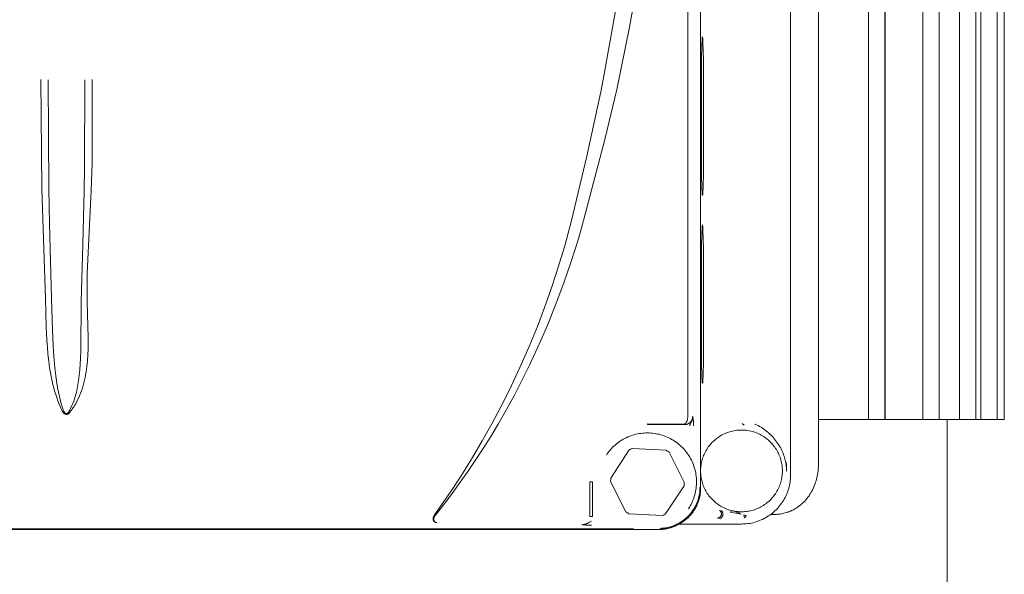
# Model space of a CAD drawing. Units: millimetres. Extents: x -1406 to 3034, y -2000 to 3167.
# Drawn here: x 1325 to 1446, y 874 to 942 of the extents above; entities that cross this region are included whole.
import ezdxf

# ---------------------------------------------------------------- set-up
doc = ezdxf.new("R2010")
doc.units = ezdxf.units.MM
doc.layers.add('Make2D$Visible$Curves$0', color=7, linetype='Continuous', lineweight=0, true_color=0xe6e6e6)

msp = doc.modelspace()

# ---------------------------------------------------------------- linework, layer by layer
at = {"layer": 'Make2D$Visible$Curves$0', "color": 126, "true_color": 0x008060}
for points in [[(1429.1, 892.89), (1429.1, 1128.09)], [(1431.1, 1128.09), (1431.1, 892.89)], [(1431.15, 1128.09), (1431.15, 892.89)], [(1435.74, 892.89), (1435.74, 1128.09)], [(1437.74, 1128.09), (1437.74, 892.89)], [(1440.23, 892.89), (1440.23, 1128.09)], [(1442.23, 1128.09), (1442.23, 892.89)], [(1442.84, 892.89), (1442.84, 1128.09)], [(1444.84, 1128.09), (1444.84, 892.89)], [(1445.7, 1128.09), (1445.7, 892.89)], [(1422.97, 892.89), (1429.1, 892.89)], [(1429.1, 892.89), (1431.1, 892.89)], [(1431.1, 892.89), (1435.74, 892.89)], [(1435.74, 892.89), (1437.74, 892.89)], [(1437.74, 892.89), (1440.23, 892.89)], [(1438.7, 892.89), (1438.7, 861.79)], [(1440.23, 892.89), (1442.23, 892.89)], [(1442.23, 892.89), (1442.84, 892.89)], [(1442.84, 892.89), (1444.84, 892.89)], [(1444.84, 892.89), (1445.7, 892.89)]]:
    msp.add_lwpolyline(points, dxfattribs=at)
at = {"layer": 'Make2D$Visible$Curves$0'}
for points in [[(1419.58, 886.1), (1419.58, 1018.09)], [(1408.58, 884.49), (1408.58, 998.52)], [(1422.97, 993.95), (1422.97, 887.28)], [(1407.01, 893.25), (1407.01, 989.32)], [(1398.33, 933.25), (1399.91, 940.88), (1401.59, 950.51), (1402.96, 960.18), (1403.8, 967.3), (1404.5, 974.46), (1405.13, 982.8), (1405.48, 989.19)], [(1396.69, 934.5), (1398.22, 943.11), (1399.29, 949.99), (1401.06, 963.63), (1402.19, 975.21)], [(1408.81, 920.31), (1408.81, 920.31), (1408.81, 920.31), (1408.81, 920.31), (1408.81, 920.31), (1408.81, 920.31), (1408.81, 920.31), (1408.81, 920.31), (1408.81, 920.31), (1408.81, 920.31), (1408.81, 920.31), (1408.81, 920.31), (1408.81, 920.31), (1408.81, 920.32), (1408.81, 920.32), (1408.81, 920.32), (1408.81, 920.32), (1408.81, 920.32), (1408.81, 920.32), (1408.81, 920.32), (1408.81, 920.32), (1408.81, 920.32), (1408.81, 920.32), (1408.81, 920.32), (1408.81, 920.32), (1408.81, 920.32), (1408.8, 920.32), (1408.8, 920.32), (1408.8, 920.32), (1408.8, 920.33), (1408.8, 920.33), (1408.8, 920.33), (1408.8, 920.33), (1408.8, 920.34), (1408.8, 920.35), (1408.8, 920.36), (1408.79, 920.37), (1408.79, 920.38), (1408.79, 920.41), (1408.78, 920.49), (1408.76, 920.7), (1408.75, 921), (1408.69, 923.06), (1408.69, 936.76), (1408.75, 938.9), (1408.76, 939.24), (1408.78, 939.48), (1408.78, 939.57), (1408.79, 939.6), (1408.79, 939.63), (1408.8, 939.64), (1408.8, 939.66), (1408.8, 939.67), (1408.8, 939.67), (1408.8, 939.67), (1408.8, 939.68), (1408.8, 939.68), (1408.8, 939.68), (1408.8, 939.68), (1408.8, 939.69), (1408.81, 939.69), (1408.81, 939.69), (1408.81, 939.69), (1408.81, 939.69), (1408.81, 939.69), (1408.81, 939.69), (1408.81, 939.69), (1408.81, 939.69), (1408.81, 939.69), (1408.81, 939.69), (1408.81, 939.69), (1408.81, 939.69), (1408.81, 939.69), (1408.81, 939.69), (1408.81, 939.69), (1408.81, 939.69), (1408.81, 939.69), (1408.81, 939.69), (1408.81, 939.69), (1408.81, 939.69), (1408.81, 939.69), (1408.81, 939.69), (1408.81, 939.69), (1408.81, 939.69), (1408.81, 939.69), (1408.81, 939.69), (1408.82, 939.69), (1408.82, 939.69), (1408.82, 939.69), (1408.82, 939.69), (1408.82, 939.69), (1408.82, 939.69), (1408.82, 939.69), (1408.82, 939.68), (1408.82, 939.68), (1408.82, 939.68), (1408.82, 939.68), (1408.82, 939.68), (1408.82, 939.68), (1408.82, 939.67), (1408.82, 939.67), (1408.83, 939.66), (1408.83, 939.65), (1408.83, 939.63), (1408.83, 939.61), (1408.84, 939.53), (1408.86, 939.31), (1408.87, 939), (1408.93, 936.94), (1408.93, 923.24), (1408.88, 921.1), (1408.86, 920.77), (1408.85, 920.53), (1408.84, 920.44), (1408.84, 920.4), (1408.83, 920.37), (1408.83, 920.36), (1408.83, 920.35), (1408.82, 920.34), (1408.82, 920.34), (1408.82, 920.33), (1408.82, 920.33), (1408.82, 920.33), (1408.82, 920.32), (1408.82, 920.32), (1408.82, 920.32), (1408.82, 920.32), (1408.82, 920.32), (1408.82, 920.32), (1408.82, 920.32), (1408.82, 920.32), (1408.82, 920.32), (1408.82, 920.32), (1408.82, 920.32), (1408.82, 920.32), (1408.82, 920.32), (1408.82, 920.32), (1408.82, 920.32), (1408.82, 920.32), (1408.81, 920.31), (1408.81, 920.31), (1408.81, 920.31)], [(1328.05, 921.11), (1327.95, 934.5)], [(1328.85, 934.43), (1328.91, 921.06)], [(1333.28, 923.7), (1333.31, 934.43)], [(1334.2, 934.5), (1334.23, 927.68), (1334.2, 924.27), (1334.11, 920.89)], [(1396.4, 933), (1396.69, 934.5)], [(1392.8, 917.25), (1394.68, 925.1), (1396.4, 933)], [(1394.28, 917.23), (1396.88, 927.13), (1398.33, 933.25)], [(1333.24, 920.85), (1333.28, 923.7)], [(1328.52, 907.69), (1328.05, 921.11)], [(1328.91, 921.06), (1328.99, 916.83)], [(1333.07, 914.32), (1333.24, 920.85)], [(1334.11, 920.89), (1333.76, 914.17), (1333.62, 910.76), (1333.6, 909.02), (1333.61, 907.25)], [(1408.81, 920.31), (1408.81, 920.31)], [(1376.07, 881.22), (1378.05, 884.08), (1379.31, 886.01), (1380.7, 888.25), (1381.9, 890.29), (1383.05, 892.35), (1384.16, 894.43), (1385.22, 896.54), (1386.49, 899.24), (1387.63, 901.83), (1388.63, 904.28), (1389.51, 906.6), (1390.28, 908.76), (1390.94, 910.75), (1391.97, 914.15), (1392.8, 917.25)], [(1387.71, 899.63), (1389.04, 902.54), (1389.98, 904.73), (1391.02, 907.33), (1391.92, 909.75), (1392.77, 912.22), (1393.64, 914.99), (1394.28, 917.23)], [(1328.99, 916.83), (1329.25, 907.7)], [(1408.81, 897.31), (1408.81, 897.31), (1408.81, 897.31), (1408.81, 897.31), (1408.81, 897.31), (1408.81, 897.31), (1408.81, 897.31), (1408.81, 897.31), (1408.81, 897.31), (1408.81, 897.31), (1408.81, 897.31), (1408.81, 897.31), (1408.81, 897.31), (1408.81, 897.32), (1408.81, 897.32), (1408.81, 897.32), (1408.81, 897.32), (1408.81, 897.32), (1408.81, 897.32), (1408.81, 897.32), (1408.81, 897.32), (1408.81, 897.32), (1408.81, 897.32), (1408.81, 897.32), (1408.81, 897.32), (1408.81, 897.32), (1408.8, 897.32), (1408.8, 897.32), (1408.8, 897.32), (1408.8, 897.33), (1408.8, 897.33), (1408.8, 897.33), (1408.8, 897.33), (1408.8, 897.34), (1408.8, 897.35), (1408.8, 897.36), (1408.79, 897.37), (1408.79, 897.38), (1408.79, 897.41), (1408.78, 897.49), (1408.76, 897.7), (1408.75, 898), (1408.69, 900.06), (1408.69, 913.76), (1408.75, 915.9), (1408.76, 916.24), (1408.78, 916.48), (1408.78, 916.57), (1408.79, 916.6), (1408.79, 916.63), (1408.8, 916.64), (1408.8, 916.66), (1408.8, 916.67), (1408.8, 916.67), (1408.8, 916.67), (1408.8, 916.68), (1408.8, 916.68), (1408.8, 916.68), (1408.8, 916.68), (1408.8, 916.69), (1408.81, 916.69), (1408.81, 916.69), (1408.81, 916.69), (1408.81, 916.69), (1408.81, 916.69), (1408.81, 916.69), (1408.81, 916.69), (1408.81, 916.69), (1408.81, 916.69), (1408.81, 916.69), (1408.81, 916.69), (1408.81, 916.69), (1408.81, 916.69), (1408.81, 916.69), (1408.81, 916.69), (1408.81, 916.69), (1408.81, 916.69), (1408.81, 916.69), (1408.81, 916.69), (1408.81, 916.69), (1408.81, 916.69), (1408.81, 916.69), (1408.81, 916.69), (1408.81, 916.69), (1408.81, 916.69), (1408.81, 916.69), (1408.82, 916.69), (1408.82, 916.69), (1408.82, 916.69), (1408.82, 916.69), (1408.82, 916.69), (1408.82, 916.69), (1408.82, 916.69), (1408.82, 916.68), (1408.82, 916.68), (1408.82, 916.68), (1408.82, 916.68), (1408.82, 916.68), (1408.82, 916.68), (1408.82, 916.67), (1408.82, 916.67), (1408.83, 916.66), (1408.83, 916.65), (1408.83, 916.63), (1408.83, 916.61), (1408.84, 916.53), (1408.86, 916.31), (1408.87, 916), (1408.93, 913.94), (1408.93, 900.24), (1408.88, 898.1), (1408.86, 897.77), (1408.85, 897.53), (1408.84, 897.44), (1408.84, 897.4), (1408.83, 897.37), (1408.83, 897.36), (1408.83, 897.35), (1408.82, 897.34), (1408.82, 897.34), (1408.82, 897.33), (1408.82, 897.33), (1408.82, 897.33), (1408.82, 897.32), (1408.82, 897.32), (1408.82, 897.32), (1408.82, 897.32), (1408.82, 897.32), (1408.82, 897.32), (1408.82, 897.32), (1408.82, 897.32), (1408.82, 897.32), (1408.82, 897.32), (1408.82, 897.32), (1408.82, 897.32), (1408.82, 897.32), (1408.82, 897.32), (1408.82, 897.32), (1408.82, 897.32), (1408.81, 897.31), (1408.81, 897.31), (1408.81, 897.31)], [(1332.89, 907.27), (1333.07, 914.32)], [(1330.33, 894.4), (1330.17, 894.78), (1330.02, 895.17), (1329.88, 895.57), (1329.76, 895.96), (1329.63, 896.36), (1329.52, 896.77), (1329.42, 897.17), (1329.32, 897.58), (1329.24, 897.98), (1329.16, 898.39), (1329.02, 899.22), (1328.9, 900.05), (1328.81, 900.89), (1328.74, 901.73), (1328.68, 902.58), (1328.6, 904.28), (1328.52, 907.69)], [(1329.25, 907.7), (1329.29, 906.42)], [(1329.29, 906.42), (1329.37, 903.78), (1329.5, 901.14)], [(1333.61, 907.25), (1333.69, 904.37), (1333.72, 902.93), (1333.73, 902.21), (1333.71, 901.49), (1333.69, 900.79), (1333.64, 900.08), (1333.57, 899.39), (1333.53, 899.05), (1333.48, 898.71), (1333.42, 898.37), (1333.36, 898.04), (1333.29, 897.71), (1333.21, 897.38), (1333.12, 897.06), (1333.02, 896.73), (1332.92, 896.42), (1332.8, 896.11)], [(1332.82, 901.35), (1332.89, 907.27)], [(1329.5, 901.14), (1329.57, 900.18), (1329.65, 899.21), (1329.76, 898.25), (1329.9, 897.3)], [(1332.55, 897.65), (1332.63, 898.32), (1332.7, 898.99), (1332.78, 900.36)], [(1332.78, 900.36), (1332.82, 901.35)], [(1376.16, 881.19), (1378.12, 883.73), (1379.09, 885.06), (1380.06, 886.43), (1381.04, 887.88), (1382, 889.34), (1382.93, 890.83), (1383.83, 892.33), (1384.85, 894.1), (1385.83, 895.89), (1386.78, 897.73), (1387.71, 899.63)], [(1329.9, 897.3), (1330.03, 896.59), (1330.17, 895.88), (1330.26, 895.53), (1330.35, 895.18), (1330.44, 894.83), (1330.54, 894.48)], [(1332.15, 895.71), (1332.22, 895.95), (1332.28, 896.19), (1332.34, 896.43), (1332.39, 896.67), (1332.48, 897.16), (1332.55, 897.65)], [(1408.81, 897.31), (1408.81, 897.31)], [(1331.48, 894.05), (1331.62, 894.32), (1331.74, 894.59), (1331.86, 894.86), (1331.97, 895.14), (1332.06, 895.42), (1332.15, 895.71)], [(1332.8, 896.11), (1332.68, 895.8), (1332.55, 895.5), (1332.4, 895.21), (1332.33, 895.06), (1332.25, 894.92), (1332.17, 894.78), (1332.08, 894.63), (1332, 894.49), (1331.91, 894.35), (1331.81, 894.22), (1331.72, 894.08), (1331.62, 893.94), (1331.52, 893.81)], [(1330.47, 894.1), (1330.42, 894.2), (1330.37, 894.3), (1330.33, 894.4)], [(1330.54, 894.48), (1330.59, 894.33), (1330.64, 894.19)], [(1330.64, 894.19), (1330.67, 894.12), (1330.7, 894.05), (1330.73, 893.98), (1330.76, 893.91)], [(1330.63, 893.82), (1330.6, 893.88), (1330.56, 893.93), (1330.53, 893.99), (1330.5, 894.04), (1330.47, 894.1)], [(1330.86, 893.59), (1330.84, 893.61), (1330.81, 893.63), (1330.79, 893.64), (1330.77, 893.66), (1330.75, 893.69), (1330.73, 893.71), (1330.71, 893.73), (1330.69, 893.75), (1330.67, 893.77), (1330.65, 893.8), (1330.63, 893.82)], [(1330.76, 893.91), (1330.77, 893.89), (1330.79, 893.86), (1330.8, 893.84), (1330.82, 893.81), (1330.83, 893.79), (1330.85, 893.77), (1330.87, 893.74), (1330.88, 893.72), (1330.9, 893.7), (1330.92, 893.68)], [(1330.92, 893.56), (1330.9, 893.56), (1330.89, 893.57), (1330.87, 893.58), (1330.86, 893.59)], [(1330.92, 893.68), (1330.93, 893.67), (1330.94, 893.66), (1330.95, 893.65), (1330.96, 893.65)], [(1330.98, 893.53), (1330.97, 893.54), (1330.96, 893.54), (1330.95, 893.54), (1330.94, 893.55), (1330.93, 893.55), (1330.92, 893.56)], [(1330.96, 893.65), (1330.97, 893.64), (1330.97, 893.64), (1330.98, 893.64), (1330.98, 893.63), (1330.99, 893.63), (1331, 893.63), (1331, 893.63), (1331.01, 893.62)], [(1331.04, 893.52), (1331.03, 893.52), (1331.02, 893.52), (1331.01, 893.52), (1331, 893.53), (1330.99, 893.53), (1330.98, 893.53)], [(1331.01, 893.62), (1331.01, 893.62), (1331.02, 893.62), (1331.02, 893.62), (1331.03, 893.62), (1331.04, 893.61), (1331.04, 893.61), (1331.05, 893.61), (1331.05, 893.61)], [(1331.23, 893.55), (1331.22, 893.55), (1331.21, 893.54), (1331.2, 893.54), (1331.19, 893.53), (1331.18, 893.53), (1331.16, 893.53), (1331.15, 893.53), (1331.14, 893.52), (1331.13, 893.52), (1331.12, 893.52), (1331.1, 893.52), (1331.09, 893.52), (1331.08, 893.52), (1331.07, 893.52), (1331.05, 893.52), (1331.04, 893.52)], [(1331.05, 893.61), (1331.08, 893.61), (1331.1, 893.61)], [(1331.1, 893.61), (1331.1, 893.61), (1331.11, 893.61), (1331.12, 893.62), (1331.13, 893.62), (1331.14, 893.62), (1331.14, 893.62), (1331.15, 893.62), (1331.16, 893.63), (1331.17, 893.63), (1331.18, 893.63), (1331.18, 893.64), (1331.19, 893.64)], [(1331.19, 893.64), (1331.2, 893.65), (1331.21, 893.66), (1331.22, 893.67), (1331.23, 893.67), (1331.24, 893.68), (1331.25, 893.69), (1331.26, 893.7), (1331.27, 893.71), (1331.28, 893.72), (1331.29, 893.73), (1331.3, 893.74), (1331.3, 893.75)], [(1331.32, 893.6), (1331.3, 893.59), (1331.29, 893.58), (1331.27, 893.57), (1331.25, 893.56), (1331.23, 893.55)], [(1331.3, 893.75), (1331.33, 893.79), (1331.35, 893.82), (1331.37, 893.86), (1331.39, 893.9)], [(1331.39, 893.66), (1331.37, 893.64), (1331.36, 893.63), (1331.32, 893.6)], [(1331.39, 893.9), (1331.48, 894.05)], [(1331.52, 893.81), (1331.5, 893.78), (1331.47, 893.75), (1331.45, 893.72), (1331.42, 893.69), (1331.39, 893.66)], [(1406.92, 892.77), (1406.94, 892.83), (1406.96, 892.89), (1406.97, 892.95), (1406.98, 893.01), (1406.99, 893.07), (1407, 893.13)], [(1407, 893.13), (1407, 893.18), (1407.01, 893.22)], [(1407.01, 893.22), (1407.01, 893.25)], [(1407.47, 892.75), (1407.49, 892.78), (1407.51, 892.81), (1407.52, 892.84), (1407.53, 892.87), (1407.55, 892.9), (1407.56, 892.93), (1407.57, 892.96), (1407.58, 892.99), (1407.59, 893.02), (1407.59, 893.06)], [(1407.54, 892.78), (1407.55, 892.82), (1407.57, 892.86), (1407.58, 892.91), (1407.59, 892.95), (1407.6, 892.99), (1407.6, 893.03), (1407.61, 893.07), (1407.61, 893.12), (1407.61, 893.16), (1407.62, 893.2), (1407.62, 893.25)], [(1407.59, 893.06), (1407.6, 893.09), (1407.61, 893.12), (1407.61, 893.15), (1407.61, 893.18), (1407.61, 893.21), (1407.62, 893.25)], [(1407.62, 893.25), (1407.65, 893.08)], [(1407.65, 893.08), (1407.66, 893.02), (1407.67, 892.96), (1407.68, 892.89)], [(1406.51, 892.31), (1402.08, 892.38)], [(1402.08, 892.28), (1402.08, 892.38)], [(1402.08, 892.28), (1406.61, 892.28)], [(1406.51, 892.31), (1406.52, 892.31)], [(1406.57, 892.29), (1406.56, 892.3), (1406.55, 892.3), (1406.54, 892.3), (1406.54, 892.3), (1406.53, 892.31), (1406.52, 892.31), (1406.51, 892.31)], [(1406.52, 892.31), (1406.52, 892.31), (1406.52, 892.31), (1406.52, 892.31), (1406.53, 892.31), (1406.53, 892.31), (1406.53, 892.31), (1406.53, 892.31), (1406.53, 892.31), (1406.53, 892.31), (1406.53, 892.31), (1406.53, 892.31), (1406.53, 892.31), (1406.54, 892.31), (1406.54, 892.31), (1406.54, 892.31), (1406.54, 892.31), (1406.54, 892.31), (1406.54, 892.31)], [(1406.54, 892.31), (1406.56, 892.32), (1406.57, 892.32), (1406.59, 892.33)], [(1406.61, 892.28), (1406.57, 892.29)], [(1406.59, 892.33), (1406.6, 892.33), (1406.61, 892.33), (1406.61, 892.33), (1406.62, 892.34), (1406.63, 892.34), (1406.64, 892.35), (1406.64, 892.35), (1406.65, 892.35), (1406.66, 892.36), (1406.66, 892.36), (1406.67, 892.37)], [(1406.61, 892.28), (1406.64, 892.28), (1406.68, 892.28), (1406.71, 892.28), (1406.75, 892.29), (1406.78, 892.29), (1406.81, 892.3), (1406.85, 892.3), (1406.88, 892.31), (1406.91, 892.32), (1406.95, 892.33)], [(1406.67, 892.37), (1406.68, 892.38), (1406.69, 892.39), (1406.71, 892.4), (1406.72, 892.41), (1406.73, 892.42), (1406.74, 892.43)], [(1406.74, 892.43), (1406.75, 892.44), (1406.76, 892.45), (1406.76, 892.45), (1406.77, 892.46), (1406.78, 892.47), (1406.78, 892.48), (1406.79, 892.49), (1406.8, 892.5), (1406.81, 892.52), (1406.82, 892.54), (1406.83, 892.56), (1406.85, 892.58), (1406.86, 892.6), (1406.87, 892.62), (1406.88, 892.65), (1406.89, 892.67), (1406.9, 892.69), (1406.91, 892.72), (1406.92, 892.75), (1406.92, 892.77)], [(1406.95, 892.33), (1406.98, 892.34), (1407.01, 892.36), (1407.04, 892.37), (1407.08, 892.39), (1407.11, 892.4), (1407.14, 892.42), (1407.17, 892.44), (1407.19, 892.46), (1407.22, 892.48), (1407.25, 892.5)], [(1407.23, 892.14), (1407.35, 892.36)], [(1407.25, 892.5), (1407.28, 892.52), (1407.3, 892.54), (1407.33, 892.57), (1407.35, 892.59), (1407.37, 892.61), (1407.39, 892.64), (1407.42, 892.67), (1407.44, 892.69), (1407.45, 892.72), (1407.47, 892.75)], [(1407.35, 892.36), (1407.4, 892.44), (1407.44, 892.52), (1407.47, 892.61), (1407.51, 892.69), (1407.54, 892.78)], [(1407.68, 892.89), (1407.7, 892.78)], [(1407.7, 892.78), (1407.71, 892.61), (1407.72, 892.45), (1407.72, 892.29), (1407.72, 892.13)], [(1413.65, 892.4), (1413.9, 892.2)], [(1415.22, 892.32), (1415.22, 892.32)], [(1415.22, 892.32), (1415.23, 892.31)], [(1415.23, 892.31), (1415.42, 892.23), (1415.61, 892.14), (1415.79, 892.04), (1415.97, 891.94), (1416.15, 891.83), (1416.32, 891.71), (1416.49, 891.59), (1416.65, 891.46), (1416.81, 891.33), (1416.96, 891.19)], [(1415.23, 892.31), (1415.23, 892.31)], [(1397.06, 888.54), (1397.17, 888.71), (1397.29, 888.87), (1397.42, 889.03), (1397.55, 889.19), (1397.69, 889.34), (1397.83, 889.49), (1397.98, 889.63), (1398.13, 889.77), (1398.29, 889.9), (1398.45, 890.03), (1398.61, 890.15), (1398.78, 890.27), (1398.96, 890.38), (1399.13, 890.48), (1399.31, 890.58), (1399.5, 890.67), (1399.68, 890.76), (1399.87, 890.83), (1400.07, 890.91), (1400.26, 890.97), (1400.46, 891.03), (1400.66, 891.08), (1400.86, 891.13), (1401.06, 891.17), (1401.26, 891.2), (1401.46, 891.22), (1401.67, 891.24), (1401.87, 891.25), (1402.08, 891.25)], [(1402.08, 891.25), (1402.29, 891.25), (1402.5, 891.24), (1402.7, 891.22), (1402.91, 891.2), (1403.11, 891.16), (1403.32, 891.12), (1403.52, 891.08), (1403.72, 891.02), (1403.92, 890.96), (1404.12, 890.9), (1404.31, 890.82), (1404.5, 890.74), (1404.69, 890.65), (1404.88, 890.56), (1405.06, 890.46), (1405.24, 890.35), (1405.41, 890.24), (1405.59, 890.12), (1405.75, 890), (1405.91, 889.87), (1406.07, 889.73), (1406.22, 889.59), (1406.37, 889.45), (1406.52, 889.29), (1406.65, 889.14), (1406.78, 888.98), (1406.91, 888.81), (1407.03, 888.64), (1407.15, 888.47), (1407.25, 888.29), (1407.36, 888.11), (1407.45, 887.92), (1407.54, 887.74), (1407.62, 887.55), (1407.7, 887.35), (1407.77, 887.16), (1407.83, 886.96), (1407.89, 886.76), (1407.94, 886.56), (1407.98, 886.35), (1408.01, 886.15), (1408.04, 885.94), (1408.06, 885.73), (1408.07, 885.53), (1408.08, 885.32), (1408.08, 885.11), (1408.07, 884.9), (1408.05, 884.69), (1408.03, 884.49), (1408, 884.28), (1407.96, 884.08), (1407.92, 883.87), (1407.87, 883.67), (1407.81, 883.47), (1407.74, 883.28), (1407.67, 883.08), (1407.59, 882.89), (1407.51, 882.7), (1407.42, 882.51), (1407.32, 882.33), (1407.21, 882.15), (1407.1, 881.97)], [(1411.66, 891.22), (1411.5, 891.15), (1411.35, 891.08), (1411.19, 891), (1411.04, 890.92), (1410.89, 890.83), (1410.75, 890.73), (1410.61, 890.63), (1410.47, 890.53), (1410.34, 890.42), (1410.21, 890.3), (1410.08, 890.18), (1409.96, 890.06), (1409.85, 889.93), (1409.73, 889.8), (1409.62, 889.67), (1409.52, 889.53), (1409.42, 889.39), (1409.33, 889.24), (1409.24, 889.1), (1409.16, 888.94), (1409.08, 888.79), (1409.01, 888.63), (1408.94, 888.48), (1408.88, 888.31), (1408.82, 888.15), (1408.77, 887.99), (1408.73, 887.82), (1408.69, 887.65), (1408.65, 887.48), (1408.63, 887.31), (1408.6, 887.14), (1408.59, 886.97), (1408.58, 886.8), (1408.58, 886.62), (1408.58, 886.45), (1408.59, 886.28), (1408.6, 886.11), (1408.62, 885.94), (1408.65, 885.76), (1408.68, 885.59), (1408.72, 885.43), (1408.76, 885.26), (1408.81, 885.09), (1408.86, 884.93), (1408.92, 884.77), (1408.99, 884.61), (1409.06, 884.45), (1409.14, 884.3), (1409.22, 884.15), (1409.31, 884), (1409.4, 883.85), (1409.5, 883.71), (1409.6, 883.57), (1409.71, 883.43), (1409.82, 883.3), (1409.94, 883.18), (1410.06, 883.05), (1410.18, 882.93), (1410.31, 882.82), (1410.44, 882.71), (1410.58, 882.6), (1410.72, 882.5), (1410.86, 882.4), (1411.01, 882.31), (1411.16, 882.23), (1411.31, 882.15), (1411.47, 882.07), (1411.62, 882), (1411.78, 881.94), (1411.95, 881.88), (1412.11, 881.82), (1412.28, 881.78), (1412.44, 881.73), (1412.61, 881.7), (1412.78, 881.67), (1412.95, 881.64), (1413.12, 881.62), (1413.3, 881.61), (1413.47, 881.61), (1413.64, 881.6), (1413.81, 881.61), (1413.99, 881.62), (1414.16, 881.64), (1414.33, 881.66), (1414.5, 881.69), (1414.67, 881.73), (1414.84, 881.77), (1415, 881.81), (1415.17, 881.86), (1415.33, 881.92), (1415.49, 881.99)], [(1415.49, 881.99), (1415.65, 882.05), (1415.8, 882.13), (1415.96, 882.21), (1416.11, 882.29), (1416.26, 882.38), (1416.4, 882.48), (1416.54, 882.58), (1416.68, 882.68), (1416.81, 882.79), (1416.94, 882.91), (1417.07, 883.02), (1417.19, 883.15), (1417.3, 883.27), (1417.42, 883.4), (1417.53, 883.54), (1417.63, 883.68), (1417.73, 883.82), (1417.82, 883.96), (1417.91, 884.11), (1417.99, 884.26), (1418.07, 884.42), (1418.14, 884.57), (1418.21, 884.73), (1418.27, 884.89), (1418.33, 885.06), (1418.38, 885.22), (1418.42, 885.39), (1418.46, 885.56), (1418.5, 885.73), (1418.52, 885.9), (1418.55, 886.07), (1418.56, 886.24), (1418.57, 886.41), (1418.57, 886.58), (1418.57, 886.76), (1418.56, 886.93), (1418.55, 887.1), (1418.53, 887.27), (1418.5, 887.44), (1418.47, 887.61), (1418.43, 887.78), (1418.39, 887.95), (1418.34, 888.11), (1418.29, 888.28), (1418.23, 888.44), (1418.16, 888.6), (1418.09, 888.76), (1418.01, 888.91), (1417.93, 889.06), (1417.84, 889.21), (1417.75, 889.36), (1417.65, 889.5), (1417.55, 889.64), (1417.44, 889.77), (1417.33, 889.9), (1417.21, 890.03), (1417.09, 890.16), (1416.97, 890.28), (1416.84, 890.39), (1416.71, 890.5), (1416.57, 890.61), (1416.43, 890.71), (1416.29, 890.8), (1416.14, 890.9), (1415.99, 890.98), (1415.84, 891.06), (1415.68, 891.14), (1415.53, 891.21), (1415.37, 891.27), (1415.2, 891.33), (1415.04, 891.38), (1414.87, 891.43), (1414.71, 891.47), (1414.54, 891.51), (1414.37, 891.54), (1414.2, 891.57), (1414.03, 891.58), (1413.85, 891.6), (1413.68, 891.6), (1413.51, 891.6), (1413.34, 891.6), (1413.16, 891.59), (1412.99, 891.57), (1412.82, 891.55), (1412.65, 891.52), (1412.48, 891.48), (1412.31, 891.44), (1412.15, 891.4), (1411.98, 891.34), (1411.82, 891.29), (1411.66, 891.22)], [(1417.13, 891.03), (1416.97, 891.18), (1416.8, 891.33), (1416.63, 891.47)], [(1416.63, 891.47), (1416.63, 891.47)], [(1416.96, 891.19), (1417.07, 891.1)], [(1417.13, 891.03), (1417.21, 890.96)], [(1417.99, 890.01), (1417.87, 890.18), (1417.75, 890.34), (1417.62, 890.5), (1417.49, 890.66), (1417.35, 890.81), (1417.21, 890.96)], [(1399.86, 889.17), (1399.98, 889.24), (1400.11, 889.3), (1400.24, 889.36)], [(1400.24, 889.36), (1404.36, 889.13)], [(1418.33, 889.46), (1418.22, 889.65), (1418.11, 889.83), (1417.99, 890.01)], [(1418.79, 888.4), (1418.72, 888.58), (1418.66, 888.76), (1418.58, 888.94), (1418.5, 889.12), (1418.42, 889.29), (1418.33, 889.46)], [(1397.6, 885.72), (1399.86, 889.17)], [(1404.36, 889.13), (1404.45, 889.08), (1404.54, 889.02)], [(1404.54, 889.02), (1404.63, 888.96), (1404.72, 888.9)], [(1404.72, 888.9), (1406.58, 885.22)], [(1418.99, 887.58), (1418.96, 887.75), (1418.93, 887.91), (1418.88, 888.08), (1418.84, 888.24), (1418.79, 888.4)], [(1419.04, 887.67), (1419.03, 887.66), (1419.03, 887.66), (1419.02, 887.65), (1419.02, 887.65), (1419.02, 887.64), (1419.02, 887.64), (1419.01, 887.64), (1419.01, 887.64), (1419.01, 887.64), (1419.01, 887.63), (1419.01, 887.63), (1419.01, 887.63), (1419, 887.63), (1419, 887.62), (1419, 887.62), (1419, 887.62), (1419, 887.62), (1419, 887.62), (1419, 887.61), (1419, 887.61), (1419, 887.61), (1419, 887.61), (1418.99, 887.6), (1418.99, 887.6), (1418.99, 887.6), (1418.99, 887.6), (1418.99, 887.6), (1418.99, 887.6), (1418.99, 887.59), (1418.99, 887.59), (1418.99, 887.59), (1418.99, 887.59), (1418.99, 887.59), (1418.99, 887.59), (1418.99, 887.59), (1418.99, 887.59), (1418.99, 887.59), (1418.99, 887.59), (1418.99, 887.58)], [(1419.09, 886.59), (1419.08, 886.79), (1419.07, 886.99), (1419.05, 887.19), (1419.03, 887.39), (1418.99, 887.58)], [(1419.03, 887.66), (1419.03, 887.36)], [(1419.04, 887.67), (1419.06, 887.31), (1419.08, 886.95), (1419.09, 886.59)], [(1422.97, 887.28), (1422.97, 887.1), (1422.96, 886.91), (1422.95, 886.72), (1422.93, 886.54), (1422.9, 886.35)], [(1419.58, 886.1), (1419.57, 885.9), (1419.56, 885.69), (1419.54, 885.49), (1419.52, 885.28), (1419.49, 885.08), (1419.45, 884.88), (1419.4, 884.68), (1419.35, 884.48), (1419.29, 884.29), (1419.23, 884.09), (1419.16, 883.9), (1419.08, 883.71), (1418.99, 883.52), (1418.9, 883.34), (1418.81, 883.16), (1418.7, 882.98), (1418.59, 882.81), (1418.48, 882.64), (1418.36, 882.48), (1418.23, 882.32), (1418.1, 882.16), (1417.96, 882.01), (1417.82, 881.86), (1417.67, 881.72), (1417.52, 881.58), (1417.36, 881.45), (1417.2, 881.32), (1417.04, 881.2), (1416.87, 881.09), (1416.69, 880.98), (1416.52, 880.87), (1416.34, 880.78), (1416.15, 880.68), (1415.97, 880.6), (1415.78, 880.52), (1415.59, 880.45), (1415.39, 880.38), (1415.2, 880.33), (1415, 880.27), (1414.8, 880.23), (1414.6, 880.19), (1414.4, 880.16), (1414.19, 880.14), (1413.99, 880.12), (1413.78, 880.11), (1413.58, 880.1)], [(1422.87, 886.15), (1422.84, 885.97), (1422.8, 885.78), (1422.75, 885.6)], [(1422.9, 886.35), (1422.87, 886.15)], [(1395.06, 885.25), (1395.35, 885.25)], [(1395.06, 881.01), (1395.06, 885.25)], [(1395.35, 885.25), (1395.35, 881.01)], [(1397.58, 885.29), (1397.58, 885.43), (1397.59, 885.57), (1397.6, 885.72)], [(1399.44, 881.61), (1397.58, 885.29)], [(1406.56, 884.79), (1404.3, 881.34)], [(1406.58, 885.22), (1406.58, 885.08), (1406.57, 884.93), (1406.56, 884.79)], [(1408.51, 884.56), (1408.5, 884.56)], [(1408.5, 884.49), (1408.5, 884.56)], [(1408.51, 884.56), (1408.51, 884.49)], [(1422.59, 885.06), (1422.51, 884.85), (1422.42, 884.64), (1422.33, 884.44)], [(1422.69, 885.38), (1422.64, 885.22), (1422.59, 885.06)], [(1422.75, 885.6), (1422.69, 885.38)], [(1408.58, 884.49), (1408.58, 884.32), (1408.57, 884.15), (1408.55, 883.98), (1408.53, 883.81), (1408.51, 883.64), (1408.48, 883.48), (1408.44, 883.31), (1408.4, 883.15), (1408.35, 882.98), (1408.29, 882.82), (1408.23, 882.66), (1408.17, 882.5), (1408.1, 882.35), (1408.02, 882.2), (1407.94, 882.05), (1407.85, 881.9), (1407.76, 881.75), (1407.67, 881.61), (1407.57, 881.48), (1407.46, 881.34), (1407.35, 881.21), (1407.24, 881.09), (1407.12, 880.96), (1407, 880.84), (1406.87, 880.73), (1406.74, 880.62), (1406.61, 880.52), (1406.47, 880.41), (1406.33, 880.32), (1406.18, 880.23), (1406.04, 880.14), (1405.89, 880.06), (1405.73, 879.99), (1405.58, 879.92), (1405.42, 879.85), (1405.26, 879.79), (1405.1, 879.74), (1404.94, 879.69), (1404.77, 879.64), (1404.61, 879.61), (1404.44, 879.58), (1404.27, 879.55), (1404.1, 879.53), (1403.93, 879.51), (1403.76, 879.51), (1403.59, 879.5)], [(1408.51, 884.49), (1408.5, 884.32), (1408.49, 884.15), (1408.47, 883.97), (1408.44, 883.8), (1408.41, 883.63), (1408.38, 883.46), (1408.34, 883.29), (1408.29, 883.13), (1408.24, 882.96), (1408.18, 882.8), (1408.11, 882.64), (1408.04, 882.48), (1407.97, 882.33), (1407.89, 882.17), (1407.8, 882.02), (1407.71, 881.88), (1407.61, 881.73), (1407.51, 881.59), (1407.41, 881.45), (1407.3, 881.32), (1407.18, 881.19), (1407.06, 881.07), (1406.94, 880.95), (1406.81, 880.83), (1406.68, 880.72), (1406.54, 880.61), (1406.41, 880.5), (1406.26, 880.41), (1406.12, 880.31), (1405.97, 880.22), (1405.82, 880.14), (1405.66, 880.06), (1405.51, 879.99), (1405.35, 879.92), (1405.18, 879.86), (1405.02, 879.81), (1404.86, 879.76)], [(1405.76, 880.11), (1405.91, 880.19), (1406.06, 880.28), (1406.21, 880.37), (1406.36, 880.47), (1406.5, 880.58), (1406.64, 880.68), (1406.77, 880.8), (1406.9, 880.91), (1407.03, 881.03), (1407.15, 881.16), (1407.27, 881.29), (1407.38, 881.42), (1407.49, 881.56), (1407.59, 881.7), (1407.69, 881.85), (1407.78, 882), (1407.87, 882.15), (1407.95, 882.3), (1408.03, 882.46), (1408.1, 882.62), (1408.17, 882.78), (1408.23, 882.95), (1408.28, 883.11), (1408.33, 883.28), (1408.37, 883.45), (1408.41, 883.62), (1408.44, 883.8), (1408.47, 883.97), (1408.48, 884.14), (1408.5, 884.32), (1408.5, 884.49)], [(1408.5, 884.49), (1408.51, 884.49)], [(1421.83, 883.57), (1421.72, 883.42), (1421.61, 883.27), (1421.49, 883.12)], [(1422.33, 884.44), (1422.24, 884.26), (1422.15, 884.08), (1422.05, 883.91), (1421.95, 883.74), (1421.83, 883.57)], [(1407.86, 882.13), (1407.89, 882.19)], [(1420.46, 882.19), (1420.33, 882.1), (1420.19, 882.02), (1420.06, 881.94), (1419.92, 881.86), (1419.78, 881.79)], [(1420.59, 882.29), (1420.46, 882.19)], [(1420.79, 882.44), (1420.72, 882.39), (1420.66, 882.34), (1420.59, 882.29)], [(1421.21, 882.82), (1421.11, 882.72), (1421, 882.62), (1420.9, 882.53), (1420.79, 882.44)], [(1421.27, 882.88), (1421.21, 882.82)], [(1421.49, 883.12), (1421.42, 883.04), (1421.34, 882.96), (1421.27, 882.88)], [(1376.07, 881.22), (1376.05, 881.19), (1376.03, 881.16), (1376.01, 881.13), (1376, 881.11), (1375.99, 881.09), (1375.98, 881.07), (1375.96, 881.04), (1375.95, 881.01), (1375.94, 880.98), (1375.93, 880.97), (1375.93, 880.95), (1375.92, 880.94), (1375.92, 880.92), (1375.91, 880.91), (1375.91, 880.9), (1375.91, 880.88), (1375.9, 880.87), (1375.9, 880.86), (1375.9, 880.84), (1375.9, 880.83), (1375.89, 880.82), (1375.89, 880.81), (1375.89, 880.8), (1375.89, 880.78), (1375.89, 880.77), (1375.89, 880.76), (1375.89, 880.75), (1375.89, 880.74), (1375.89, 880.73), (1375.89, 880.72), (1375.89, 880.71), (1375.89, 880.69), (1375.89, 880.68), (1375.89, 880.67), (1375.89, 880.66), (1375.9, 880.65), (1375.9, 880.63), (1375.9, 880.62), (1375.9, 880.61), (1375.91, 880.6), (1375.91, 880.59), (1375.91, 880.57), (1375.92, 880.56), (1375.92, 880.55), (1375.93, 880.54), (1375.93, 880.53), (1375.93, 880.52), (1375.94, 880.51), (1375.94, 880.5), (1375.95, 880.49), (1375.96, 880.47), (1375.97, 880.46), (1375.98, 880.45), (1375.99, 880.44), (1375.99, 880.43), (1376, 880.42), (1376.01, 880.41), (1376.02, 880.4), (1376.02, 880.4), (1376.03, 880.39), (1376.04, 880.38), (1376.04, 880.38), (1376.05, 880.37), (1376.06, 880.37), (1376.06, 880.36), (1376.07, 880.36), (1376.07, 880.36), (1376.08, 880.35), (1376.09, 880.35), (1376.09, 880.34), (1376.1, 880.34), (1376.11, 880.33), (1376.12, 880.33), (1376.12, 880.33), (1376.13, 880.32), (1376.14, 880.32), (1376.14, 880.32), (1376.15, 880.31), (1376.16, 880.31), (1376.17, 880.31), (1376.17, 880.31), (1376.18, 880.3), (1376.19, 880.3), (1376.2, 880.3), (1376.21, 880.3), (1376.21, 880.29), (1376.22, 880.29), (1376.23, 880.29), (1376.24, 880.29), (1376.25, 880.29), (1376.27, 880.29)], [(1375.98, 880.83), (1375.98, 880.85), (1375.98, 880.86), (1375.99, 880.87), (1375.99, 880.88), (1375.99, 880.89), (1376, 880.9), (1376, 880.93), (1376.01, 880.95), (1376.02, 880.97), (1376.04, 881), (1376.05, 881.02), (1376.06, 881.04), (1376.07, 881.06), (1376.09, 881.09), (1376.1, 881.11), (1376.12, 881.13), (1376.13, 881.15), (1376.15, 881.17), (1376.16, 881.19)], [(1395.06, 881.01), (1395.35, 881.01)], [(1399.62, 881.49), (1399.53, 881.55), (1399.44, 881.61)], [(1399.8, 881.37), (1399.71, 881.43), (1399.62, 881.49)], [(1403.92, 881.15), (1399.8, 881.37)], [(1404.3, 881.34), (1404.17, 881.27), (1404.05, 881.21), (1403.92, 881.15)], [(1410.88, 881.78), (1410.89, 881.77), (1410.91, 881.76), (1410.92, 881.75), (1410.93, 881.74), (1410.95, 881.73), (1410.96, 881.72), (1410.97, 881.7), (1410.99, 881.69), (1411, 881.68), (1411.01, 881.67), (1411.02, 881.65), (1411.03, 881.64), (1411.04, 881.63), (1411.05, 881.61), (1411.06, 881.6), (1411.07, 881.58), (1411.08, 881.56), (1411.08, 881.55), (1411.09, 881.53), (1411.1, 881.52), (1411.1, 881.5), (1411.11, 881.48), (1411.11, 881.47), (1411.12, 881.45), (1411.12, 881.43), (1411.12, 881.42), (1411.13, 881.4), (1411.13, 881.38), (1411.13, 881.36), (1411.13, 881.35), (1411.13, 881.33), (1411.13, 881.31), (1411.13, 881.29), (1411.12, 881.28), (1411.12, 881.26), (1411.12, 881.24), (1411.12, 881.22), (1411.11, 881.21), (1411.11, 881.19), (1411.1, 881.17), (1411.09, 881.16), (1411.09, 881.14), (1411.08, 881.13), (1411.07, 881.11), (1411.06, 881.1), (1411.05, 881.08), (1411.05, 881.07), (1411.04, 881.05), (1411.03, 881.04), (1411.01, 881.02), (1411, 881.01), (1410.99, 881), (1410.98, 880.99), (1410.97, 880.97), (1410.95, 880.96), (1410.94, 880.95), (1410.93, 880.94), (1410.91, 880.93), (1410.9, 880.92), (1410.88, 880.91), (1410.87, 880.9), (1410.85, 880.89), (1410.84, 880.89), (1410.82, 880.88), (1410.8, 880.87), (1410.79, 880.87), (1410.77, 880.86), (1410.75, 880.86), (1410.74, 880.85), (1410.72, 880.85), (1410.7, 880.85), (1410.68, 880.85), (1410.67, 880.84), (1410.65, 880.84), (1410.63, 880.84)], [(1410.88, 881.78), (1410.95, 881.76)], [(1410.95, 881.76), (1411.02, 881.74), (1411.1, 881.72), (1411.18, 881.7)], [(1411.18, 881.7), (1411.19, 881.7), (1411.19, 881.69), (1411.2, 881.68), (1411.2, 881.68), (1411.2, 881.67), (1411.21, 881.66), (1411.22, 881.65), (1411.22, 881.64), (1411.22, 881.64), (1411.23, 881.62), (1411.24, 881.6), (1411.25, 881.59), (1411.25, 881.57), (1411.26, 881.55), (1411.27, 881.53), (1411.27, 881.51), (1411.28, 881.49), (1411.28, 881.47), (1411.29, 881.46), (1411.29, 881.44), (1411.29, 881.42), (1411.29, 881.4), (1411.3, 881.38), (1411.3, 881.36), (1411.3, 881.34), (1411.3, 881.32), (1411.3, 881.29), (1411.3, 881.27), (1411.3, 881.25), (1411.29, 881.23), (1411.29, 881.21), (1411.29, 881.19), (1411.28, 881.17), (1411.28, 881.15), (1411.28, 881.14), (1411.27, 881.12), (1411.27, 881.1), (1411.26, 881.08), (1411.25, 881.06), (1411.25, 881.04), (1411.24, 881.03), (1411.23, 881.01), (1411.22, 880.99), (1411.22, 880.98), (1411.21, 880.96), (1411.2, 880.95), (1411.2, 880.95), (1411.19, 880.94), (1411.19, 880.93), (1411.18, 880.93), (1411.18, 880.92), (1411.17, 880.91), (1411.17, 880.91), (1411.16, 880.9), (1411.16, 880.89), (1411.15, 880.89), (1411.15, 880.88), (1411.14, 880.88), (1411.14, 880.87), (1411.13, 880.87), (1411.13, 880.86), (1411.12, 880.86), (1411.11, 880.85), (1411.11, 880.85), (1411.1, 880.84), (1411.09, 880.84), (1411.09, 880.83), (1411.08, 880.83), (1411.07, 880.83), (1411.07, 880.82), (1411.06, 880.82), (1411.06, 880.82), (1411.05, 880.82), (1411.04, 880.81), (1411.04, 880.81), (1411.03, 880.81), (1411.02, 880.81), (1411.02, 880.81), (1411.01, 880.81), (1411.01, 880.81), (1411, 880.81), (1411, 880.8), (1410.99, 880.8)], [(1412.28, 881.52), (1412.34, 881.75)], [(1412.28, 881.52), (1412.61, 881.47), (1412.94, 881.42)], [(1412.34, 881.75), (1412.65, 881.66), (1412.8, 881.62), (1412.95, 881.57), (1413.02, 881.55), (1413.09, 881.52), (1413.17, 881.49), (1413.24, 881.46), (1413.31, 881.43), (1413.38, 881.4), (1413.45, 881.36), (1413.52, 881.32)], [(1412.94, 881.42), (1413.52, 881.32)], [(1413.87, 881.23), (1413.94, 880.88)], [(1413.87, 881.23), (1414, 881.19), (1414.13, 881.16)], [(1414.07, 880.98), (1414.06, 880.98), (1414.06, 880.97), (1414.05, 880.96), (1414.05, 880.95), (1414.04, 880.95), (1414.04, 880.94), (1414.03, 880.93), (1414.02, 880.93), (1414.02, 880.92), (1414.01, 880.92), (1414, 880.91), (1414, 880.9), (1413.99, 880.9)], [(1414.09, 881.03), (1414.07, 880.98)], [(1414.13, 881.16), (1414.13, 881.14), (1414.12, 881.12), (1414.12, 881.1), (1414.11, 881.08), (1414.1, 881.06), (1414.1, 881.04), (1414.09, 881.03)], [(1417.72, 881.28), (1417.14, 881.28)], [(1417.7, 881.28), (1417.7, 881.28)], [(1418.63, 881.39), (1418.48, 881.36), (1418.33, 881.33), (1418.18, 881.31), (1418.02, 881.3), (1417.87, 881.29), (1417.72, 881.28)], [(1418.77, 881.42), (1418.63, 881.39)], [(1419.23, 881.56), (1419.07, 881.51), (1418.92, 881.46), (1418.77, 881.42)], [(1419.28, 881.58), (1419.23, 881.56)], [(1419.57, 881.69), (1419.47, 881.65), (1419.38, 881.61), (1419.28, 881.58)], [(1419.78, 881.79), (1419.57, 881.69)], [(1376.01, 880.5), (1376.01, 880.52), (1376, 880.53), (1375.99, 880.55), (1375.99, 880.56), (1375.98, 880.58), (1375.98, 880.59), (1375.97, 880.61), (1375.97, 880.63), (1375.97, 880.64), (1375.97, 880.66), (1375.96, 880.67), (1375.96, 880.69), (1375.96, 880.71), (1375.96, 880.72), (1375.96, 880.74), (1375.96, 880.75), (1375.97, 880.77), (1375.97, 880.79)], [(1375.97, 880.79), (1375.98, 880.83)], [(1376.06, 880.43), (1376.05, 880.44), (1376.05, 880.45), (1376.04, 880.46), (1376.03, 880.47), (1376.02, 880.48), (1376.02, 880.49), (1376.01, 880.5)], [(1376.34, 880.28), (1376.32, 880.28), (1376.31, 880.28), (1376.3, 880.28), (1376.28, 880.29), (1376.27, 880.29), (1376.26, 880.29), (1376.24, 880.3), (1376.23, 880.3), (1376.22, 880.31), (1376.2, 880.31), (1376.19, 880.32), (1376.18, 880.33), (1376.17, 880.33), (1376.16, 880.34), (1376.14, 880.35), (1376.13, 880.36), (1376.12, 880.37), (1376.11, 880.38), (1376.1, 880.39), (1376.09, 880.4), (1376.08, 880.41), (1376.07, 880.42), (1376.06, 880.43)], [(1376.34, 880.28), (1376.27, 880.29)], [(1394.06, 880.01), (1394.1, 880.01), (1394.14, 880.01), (1394.18, 880.02), (1394.23, 880.02), (1394.27, 880.03), (1394.31, 880.03)], [(1394.13, 880.01), (1394.06, 880.01)], [(1395.23, 879.96), (1394.87, 879.97), (1394.5, 879.98), (1394.13, 880.01)], [(1394.31, 880.03), (1394.35, 880.04), (1394.39, 880.05), (1394.43, 880.06)], [(1394.43, 880.06), (1394.46, 880.07), (1394.49, 880.08), (1394.53, 880.1), (1394.56, 880.11), (1394.59, 880.12), (1394.62, 880.13), (1394.69, 880.16), (1394.75, 880.19), (1394.81, 880.23), (1394.93, 880.29)], [(1394.93, 880.29), (1395.08, 880.38), (1395.23, 880.46)], [(1403.42, 879.42), (1403.58, 879.42), (1403.75, 879.43), (1403.92, 879.44), (1404.09, 879.46), (1404.25, 879.49), (1404.42, 879.52), (1404.58, 879.56), (1404.75, 879.6), (1404.91, 879.65), (1405.07, 879.7), (1405.23, 879.76), (1405.38, 879.82), (1405.54, 879.89), (1405.69, 879.96)], [(1404.11, 879.61), (1404.26, 879.63), (1404.41, 879.65), (1404.56, 879.68), (1404.71, 879.72), (1404.85, 879.76)], [(1405.76, 880.11), (1405.61, 880.04), (1405.46, 879.97), (1405.32, 879.91), (1405.16, 879.86), (1405.01, 879.8), (1404.85, 879.76)], [(1413.58, 880.1), (1405.97, 880.1)], [(1406.04, 880.27), (1406.19, 880.36), (1406.33, 880.46), (1406.47, 880.56), (1406.61, 880.66), (1406.74, 880.77)], [(1406.41, 880.51), (1406.29, 880.43), (1406.17, 880.35), (1406.04, 880.27)], [(1410.71, 880.82), (1410.63, 880.84)], [(1410.73, 880.82), (1410.71, 880.82)], [(1410.99, 880.8), (1410.86, 880.81), (1410.73, 880.82)], [(1413.99, 880.9), (1413.98, 880.9), (1413.98, 880.89), (1413.97, 880.89), (1413.97, 880.89), (1413.96, 880.88), (1413.95, 880.88), (1413.95, 880.88), (1413.94, 880.88), (1413.94, 880.88)], [(1403.42, 879.42), (1261.47, 879.42)], [(1261.79, 879.5), (1400.37, 879.5)], [(1403.79, 879.58), (1403.94, 879.59), (1404.1, 879.6)], [(1404.11, 879.61), (1404.1, 879.6)], [(1404.11, 879.61), (1404.18, 879.62)], [(1404.18, 879.62), (1404.18, 879.62)]]:
    msp.add_lwpolyline(points, dxfattribs=at)

doc.saveas('drawing.dxf')
